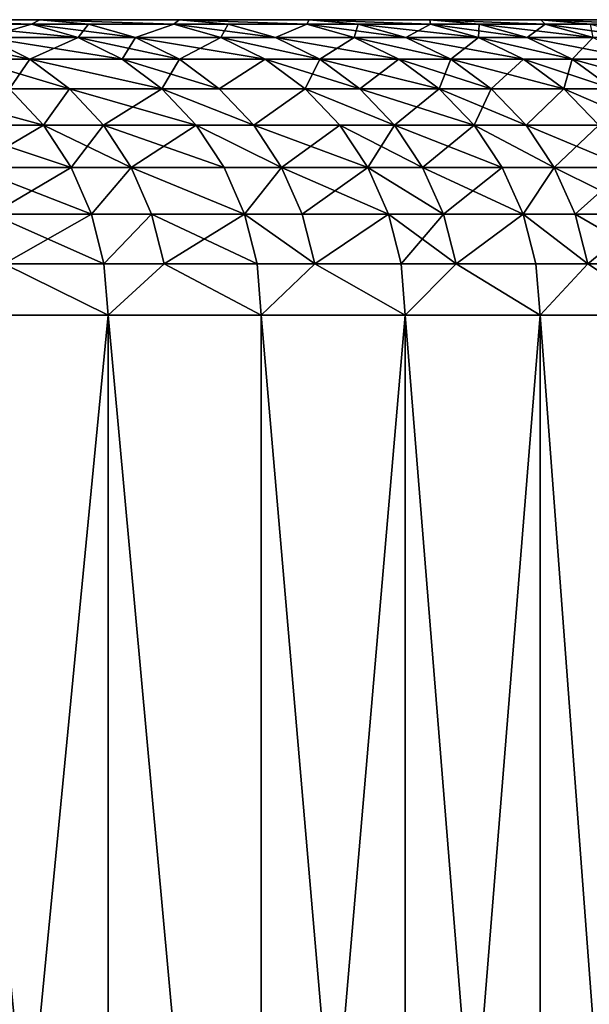
# Model space of a CAD drawing. Extents: x -210 to 210, y 32 to 82.
# Drawn here: x 74 to 77, y 36 to 40 of the extents above; entities that cross this region are included whole.
import ezdxf

# ---------------------------------------------------------------- set-up
doc = ezdxf.new("R2010")
doc.units = 0
doc.header["$MEASUREMENT"] = 0

msp = doc.modelspace()

# ---------------------------------------------------------------- linework, layer by layer
for points in [[(74.378006, 40, 26.02599), (23.760038, 40, 8.351892), (73.775307, 40, 27.688335)], [(74.943253, 40, 24.350538), (24.073296, 40, 7.400673), (23.760038, 40, 8.351892)], [(74.943253, 40, 24.350538), (23.760038, 40, 8.351892), (74.378006, 40, 26.02599)], [(74.943253, 40, -24.350538), (23.760038, 40, -8.351892), (24.073296, 40, -7.400673)], [(74.378006, 40, -26.02599), (23.760038, 40, -8.351892), (74.943253, 40, -24.350538)], [(73.775307, 40, -27.688335), (23.760038, 40, -8.351892), (74.378006, 40, -26.02599)], [(75.470764, 40, 22.662827), (24.073296, 40, 7.400673), (74.943253, 40, 24.350538)], [(75.960274, 40, 20.963703), (24.348488, 40, 6.437752), (24.073296, 40, 7.400673)], [(75.960274, 40, 20.963703), (24.073296, 40, 7.400673), (75.470764, 40, 22.662827)], [(75.960274, 40, -20.963703), (24.073296, 40, -7.400673), (24.348488, 40, -6.437752)], [(75.470764, 40, -22.662827), (24.073296, 40, -7.400673), (75.960274, 40, -20.963703)], [(74.943253, 40, -24.350538), (24.073296, 40, -7.400673), (75.470764, 40, -22.662827)], [(76.411537, 40, 19.254025), (24.58518, 40, 5.464652), (24.348488, 40, 6.437752)], [(76.411537, 40, 19.254025), (24.348488, 40, 6.437752), (75.960274, 40, 20.963703)], [(76.411537, 40, -19.254025), (24.348488, 40, -6.437752), (24.58518, 40, -5.464652)], [(75.960274, 40, -20.963703), (24.348488, 40, -6.437752), (76.411537, 40, -19.254025)], [(76.824318, 40, 17.534649), (24.58518, 40, 5.464652), (76.411537, 40, 19.254025)], [(77.198418, 40, 15.806446), (24.782999, 40, 4.48291), (24.58518, 40, 5.464652)], [(77.198418, 40, 15.806446), (24.58518, 40, 5.464652), (76.824318, 40, 17.534649)], [(77.198418, 40, -15.806446), (24.58518, 40, -5.464652), (24.782999, 40, -4.48291)], [(76.824318, 40, -17.534649), (24.58518, 40, -5.464652), (77.198418, 40, -15.806446)], [(76.411537, 40, -19.254025), (24.58518, 40, -5.464652), (76.824318, 40, -17.534649)], [(77.533653, 40, 14.070283), (24.782999, 40, 4.48291), (77.198418, 40, 15.806446)], [(77.829842, 40, 12.327036), (24.782999, 40, 4.48291), (77.533653, 40, 14.070283)], [(77.829842, 40, 12.327036), (24.941631, 40, 3.49408), (24.782999, 40, 4.48291)], [(77.829842, 40, -12.327036), (24.782999, 40, -4.48291), (24.941631, 40, -3.49408)], [(77.533653, 40, -14.070283), (24.782999, 40, -4.48291), (77.829842, 40, -12.327036)], [(77.198418, 40, -15.806446), (24.782999, 40, -4.48291), (77.533653, 40, -14.070283)], [(78.086838, 40, 10.577581), (24.941631, 40, 3.49408), (77.829842, 40, 12.327036)], [(78.30452, 40, 8.822801), (24.941631, 40, 3.49408), (78.086838, 40, 10.577581)], [(78.30452, 40, 8.822801), (25.060823, 40, 2.499725), (24.941631, 40, 3.49408)], [(78.30452, 40, -8.822801), (24.941631, 40, -3.49408), (25.060823, 40, -2.499725)], [(78.086838, 40, -10.577581), (24.941631, 40, -3.49408), (78.30452, 40, -8.822801)], [(77.829842, 40, -12.327036), (24.941631, 40, -3.49408), (78.086838, 40, -10.577581)], [(78.482773, 40, 7.063578), (25.060823, 40, 2.499725), (78.30452, 40, 8.822801)], [(78.482773, 40, 7.063578), (25.140392, 40, 1.501418), (25.060823, 40, 2.499725)], [(78.482773, 40, -7.063578), (25.060823, 40, -2.499725), (25.140392, 40, -1.501418)], [(78.30452, 40, -8.822801), (25.060823, 40, -2.499725), (78.482773, 40, -7.063578)], [(78.621506, 40, 5.300797), (25.140392, 40, 1.501418), (78.482773, 40, 7.063578)], [(78.720657, 40, 3.535349), (25.140392, 40, 1.501418), (78.621506, 40, 5.300797)], [(78.720657, 40, 3.535349), (25.180206, 40, 0.500737), (25.140392, 40, 1.501418)], [(78.720657, 40, -3.535349), (25.140392, 40, -1.501418), (25.180206, 40, -0.500737)], [(78.621506, 40, -5.300797), (25.140392, 40, -1.501418), (78.720657, 40, -3.535349)], [(78.482773, 40, -7.063578), (25.140392, 40, -1.501418), (78.621506, 40, -5.300797)], [(78.780159, 40, 1.768119), (25.180206, 40, 0.500737), (78.720657, 40, 3.535349)], [(78.800003, 40), (25.180206, 40, 0.500737), (78.780159, 40, 1.768119)], [(78.800003, 40), (25.180206, 40, -0.500737), (25.180206, 40, 0.500737)], [(78.780159, 40, -1.768119), (25.180206, 40, -0.500737), (78.800003, 40)], [(78.720657, 40, -3.535349), (25.180206, 40, -0.500737), (78.780159, 40, -1.768119)], [(74.343422, 39.98177, -26.746571), (73.970398, 39.98177, -27.761555), (73.775307, 40, -27.688335)], [(74.343422, 39.98177, -26.746571), (73.775307, 40, -27.688335), (74.378006, 40, -26.02599)], [(74.343422, 39.98177, 26.746571), (74.378006, 40, 26.02599), (73.775307, 40, 27.688335)], [(73.970398, 39.98177, 27.761555), (74.343422, 39.98177, 26.746571), (73.775307, 40, 27.688335)], [(74.574692, 39.98177, -26.094812), (74.343422, 39.98177, -26.746571), (74.378006, 40, -26.02599)], [(74.343422, 39.98177, 26.746571), (74.574692, 39.98177, 26.094812), (74.378006, 40, 26.02599)], [(74.92086, 39.98177, -25.083637), (74.574692, 39.98177, -26.094812), (74.378006, 40, -26.02599)], [(74.92086, 39.98177, -25.083637), (74.378006, 40, -26.02599), (74.943253, 40, -24.350538)], [(74.92086, 39.98177, 25.083637), (74.943253, 40, 24.350538), (74.378006, 40, 26.02599)], [(74.574692, 39.98177, 26.094812), (74.92086, 39.98177, 25.083637), (74.378006, 40, 26.02599)], [(75.141434, 39.98177, -24.414932), (74.92086, 39.98177, -25.083637), (74.943253, 40, -24.350538)], [(74.92086, 39.98177, 25.083637), (75.141434, 39.98177, 24.414932), (74.943253, 40, 24.350538)], [(75.461098, 39.98177, -23.408253), (75.141434, 39.98177, -24.414932), (74.943253, 40, -24.350538)], [(75.461098, 39.98177, -23.408253), (74.943253, 40, -24.350538), (75.470764, 40, -22.662827)], [(75.461098, 39.98177, 23.408253), (75.470764, 40, 22.662827), (74.943253, 40, 24.350538)], [(75.141434, 39.98177, 24.414932), (75.461098, 39.98177, 23.408253), (74.943253, 40, 24.350538)], [(75.670341, 39.98177, -22.722755), (75.461098, 39.98177, -23.408253), (75.470764, 40, -22.662827)], [(75.461098, 39.98177, 23.408253), (75.670341, 39.98177, 22.722755), (75.470764, 40, 22.662827)], [(75.963882, 39.98177, -21.721249), (75.670341, 39.98177, -22.722755), (75.470764, 40, -22.662827)], [(75.963882, 39.98177, -21.721249), (75.470764, 40, -22.662827), (75.960274, 40, -20.963703)], [(75.963882, 39.98177, 21.721249), (75.960274, 40, 20.963703), (75.470764, 40, 22.662827)], [(75.670341, 39.98177, 22.722755), (75.963882, 39.98177, 21.721249), (75.470764, 40, 22.662827)], [(76.16114, 39.98177, -21.01914), (75.963882, 39.98177, -21.721249), (75.960274, 40, -20.963703)], [(76.428955, 39.98177, -20.02346), (76.16114, 39.98177, -21.01914), (75.960274, 40, -20.963703)], [(76.428955, 39.98177, -20.02346), (75.960274, 40, -20.963703), (76.411537, 40, -19.254025)], [(76.428955, 39.98177, 20.02346), (76.411537, 40, 19.254025), (75.960274, 40, 20.963703)], [(76.16114, 39.98177, 21.01914), (76.428955, 39.98177, 20.02346), (75.960274, 40, 20.963703)], [(75.963882, 39.98177, 21.721249), (76.16114, 39.98177, 21.01914), (75.960274, 40, 20.963703)], [(76.613594, 39.98177, -19.304939), (76.428955, 39.98177, -20.02346), (76.411537, 40, -19.254025)], [(76.856087, 39.98177, -18.315735), (76.411537, 40, -19.254025), (76.824318, 40, -17.534649)], [(76.856087, 39.98177, -18.315735), (76.613594, 39.98177, -19.304939), (76.411537, 40, -19.254025)], [(76.856087, 39.98177, 18.315735), (76.824318, 40, 17.534649), (76.411537, 40, 19.254025)], [(76.613594, 39.98177, 19.304939), (76.856087, 39.98177, 18.315735), (76.411537, 40, 19.254025)], [(76.428955, 39.98177, 20.02346), (76.613594, 39.98177, 19.304939), (76.411537, 40, 19.254025)], [(74.533539, 39.927631, -26.814968), (74.159561, 39.927631, -27.832548), (73.970398, 39.98177, -27.761555)], [(74.533539, 39.927631, -26.814968), (73.970398, 39.98177, -27.761555), (74.343422, 39.98177, -26.746571)], [(74.159561, 39.927631, 27.832548), (74.343422, 39.98177, 26.746571), (73.970398, 39.98177, 27.761555)], [(74.159561, 39.927631, 27.832548), (74.533539, 39.927631, 26.814968), (74.343422, 39.98177, 26.746571)], [(74.765396, 39.927631, -26.161545), (74.343422, 39.98177, -26.746571), (74.574692, 39.98177, -26.094812)], [(74.765396, 39.927631, -26.161545), (74.533539, 39.927631, -26.814968), (74.343422, 39.98177, -26.746571)], [(74.533539, 39.927631, 26.814968), (74.574692, 39.98177, 26.094812), (74.343422, 39.98177, 26.746571)], [(74.533539, 39.927631, 26.814968), (74.765396, 39.927631, 26.161545), (74.574692, 39.98177, 26.094812)], [(74.92086, 39.98177, -25.083637), (74.765396, 39.927631, -26.161545), (74.574692, 39.98177, -26.094812)], [(74.765396, 39.927631, 26.161545), (74.92086, 39.98177, 25.083637), (74.574692, 39.98177, 26.094812)], [(75.11245, 39.927631, -25.147783), (74.765396, 39.927631, -26.161545), (74.92086, 39.98177, -25.083637)], [(74.765396, 39.927631, 26.161545), (75.11245, 39.927631, 25.147783), (74.92086, 39.98177, 25.083637)], [(75.333588, 39.927631, -24.477367), (74.92086, 39.98177, -25.083637), (75.141434, 39.98177, -24.414932)], [(75.333588, 39.927631, -24.477367), (75.11245, 39.927631, -25.147783), (74.92086, 39.98177, -25.083637)], [(75.11245, 39.927631, 25.147783), (75.141434, 39.98177, 24.414932), (74.92086, 39.98177, 25.083637)], [(75.11245, 39.927631, 25.147783), (75.333588, 39.927631, 24.477367), (75.141434, 39.98177, 24.414932)], [(75.461098, 39.98177, -23.408253), (75.333588, 39.927631, -24.477367), (75.141434, 39.98177, -24.414932)], [(75.333588, 39.927631, 24.477367), (75.461098, 39.98177, 23.408253), (75.141434, 39.98177, 24.414932)], [(75.654076, 39.927631, -23.468115), (75.333588, 39.927631, -24.477367), (75.461098, 39.98177, -23.408253)], [(75.333588, 39.927631, 24.477367), (75.654076, 39.927631, 23.468115), (75.461098, 39.98177, 23.408253)], [(75.670341, 39.98177, -22.722755), (75.654076, 39.927631, -23.468115), (75.461098, 39.98177, -23.408253)], [(75.461098, 39.98177, 23.408253), (75.863846, 39.927631, 22.780865), (75.670341, 39.98177, 22.722755)], [(75.654076, 39.927631, 23.468115), (75.863846, 39.927631, 22.780865), (75.461098, 39.98177, 23.408253)], [(75.863846, 39.927631, -22.780865), (75.654076, 39.927631, -23.468115), (75.670341, 39.98177, -22.722755)], [(76.158142, 39.927631, -21.776796), (75.670341, 39.98177, -22.722755), (75.963882, 39.98177, -21.721249)], [(76.158142, 39.927631, -21.776796), (75.863846, 39.927631, -22.780865), (75.670341, 39.98177, -22.722755)], [(75.863846, 39.927631, 22.780865), (75.963882, 39.98177, 21.721249), (75.670341, 39.98177, 22.722755)], [(75.863846, 39.927631, 22.780865), (76.158142, 39.927631, 21.776796), (75.963882, 39.98177, 21.721249)], [(76.355904, 39.927631, -21.072891), (76.158142, 39.927631, -21.776796), (75.963882, 39.98177, -21.721249)], [(76.355904, 39.927631, -21.072891), (75.963882, 39.98177, -21.721249), (76.16114, 39.98177, -21.01914)], [(76.158142, 39.927631, 21.776796), (76.16114, 39.98177, 21.01914), (75.963882, 39.98177, 21.721249)], [(76.158142, 39.927631, 21.776796), (76.355904, 39.927631, 21.072891), (76.16114, 39.98177, 21.01914)], [(76.624405, 39.927631, -20.074667), (76.355904, 39.927631, -21.072891), (76.16114, 39.98177, -21.01914)], [(76.624405, 39.927631, -20.074667), (76.16114, 39.98177, -21.01914), (76.428955, 39.98177, -20.02346)], [(76.355904, 39.927631, 21.072891), (76.428955, 39.98177, 20.02346), (76.16114, 39.98177, 21.01914)], [(76.355904, 39.927631, 21.072891), (76.624405, 39.927631, 20.074667), (76.428955, 39.98177, 20.02346)], [(76.809517, 39.927631, -19.354307), (76.624405, 39.927631, -20.074667), (76.428955, 39.98177, -20.02346)], [(76.809517, 39.927631, -19.354307), (76.428955, 39.98177, -20.02346), (76.613594, 39.98177, -19.304939)], [(76.624405, 39.927631, 20.074667), (76.613594, 39.98177, 19.304939), (76.428955, 39.98177, 20.02346)], [(74.337051, 39.83923, -27.89916), (74.094543, 39.83923, -28.536978), (73.917633, 39.927631, -28.468842)], [(74.337051, 39.83923, -27.89916), (73.917633, 39.927631, -28.468842), (74.159561, 39.927631, -27.832548)], [(73.917633, 39.927631, 28.468842), (74.337051, 39.83923, 27.89916), (74.159561, 39.927631, 27.832548)], [(74.094543, 39.83923, 28.536978), (74.337051, 39.83923, 27.89916), (73.917633, 39.927631, 28.468842)], [(74.711922, 39.83923, -26.879145), (74.337051, 39.83923, -27.89916), (74.159561, 39.927631, -27.832548)], [(74.711922, 39.83923, -26.879145), (74.159561, 39.927631, -27.832548), (74.533539, 39.927631, -26.814968)], [(74.337051, 39.83923, 27.89916), (74.533539, 39.927631, 26.814968), (74.159561, 39.927631, 27.832548)], [(74.337051, 39.83923, 27.89916), (74.711922, 39.83923, 26.879145), (74.533539, 39.927631, 26.814968)], [(74.944336, 39.83923, -26.224157), (74.711922, 39.83923, -26.879145), (74.533539, 39.927631, -26.814968)], [(74.944336, 39.83923, -26.224157), (74.533539, 39.927631, -26.814968), (74.765396, 39.927631, -26.161545)], [(74.711922, 39.83923, 26.879145), (74.765396, 39.927631, 26.161545), (74.533539, 39.927631, 26.814968)], [(74.711922, 39.83923, 26.879145), (74.944336, 39.83923, 26.224157), (74.765396, 39.927631, 26.161545)], [(75.292221, 39.83923, -25.20797), (74.765396, 39.927631, -26.161545), (75.11245, 39.927631, -25.147783)], [(75.292221, 39.83923, -25.20797), (74.944336, 39.83923, -26.224157), (74.765396, 39.927631, -26.161545)], [(74.944336, 39.83923, 26.224157), (75.11245, 39.927631, 25.147783), (74.765396, 39.927631, 26.161545)], [(74.944336, 39.83923, 26.224157), (75.292221, 39.83923, 25.20797), (75.11245, 39.927631, 25.147783)], [(75.513885, 39.83923, -24.53595), (75.292221, 39.83923, -25.20797), (75.11245, 39.927631, -25.147783)], [(75.513885, 39.83923, -24.53595), (75.11245, 39.927631, -25.147783), (75.333588, 39.927631, -24.477367)], [(75.11245, 39.927631, 25.147783), (75.513885, 39.83923, 24.53595), (75.333588, 39.927631, 24.477367)], [(75.292221, 39.83923, 25.20797), (75.513885, 39.83923, 24.53595), (75.11245, 39.927631, 25.147783)], [(75.835136, 39.83923, -23.524281), (75.333588, 39.927631, -24.477367), (75.654076, 39.927631, -23.468115)], [(75.835136, 39.83923, -23.524281), (75.513885, 39.83923, -24.53595), (75.333588, 39.927631, -24.477367)], [(75.513885, 39.83923, 24.53595), (75.654076, 39.927631, 23.468115), (75.333588, 39.927631, 24.477367)], [(75.513885, 39.83923, 24.53595), (75.835136, 39.83923, 23.524281), (75.654076, 39.927631, 23.468115)], [(76.045418, 39.83923, -22.835386), (75.654076, 39.927631, -23.468115), (75.863846, 39.927631, -22.780865)], [(76.045418, 39.83923, -22.835386), (75.835136, 39.83923, -23.524281), (75.654076, 39.927631, -23.468115)], [(75.654076, 39.927631, 23.468115), (76.045418, 39.83923, 22.835386), (75.863846, 39.927631, 22.780865)], [(75.835136, 39.83923, 23.524281), (76.045418, 39.83923, 22.835386), (75.654076, 39.927631, 23.468115)], [(76.340408, 39.83923, -21.828915), (76.045418, 39.83923, -22.835386), (75.863846, 39.927631, -22.780865)], [(76.340408, 39.83923, -21.828915), (75.863846, 39.927631, -22.780865), (76.158142, 39.927631, -21.776796)], [(76.045418, 39.83923, 22.835386), (76.158142, 39.927631, 21.776796), (75.863846, 39.927631, 22.780865)], [(76.045418, 39.83923, 22.835386), (76.340408, 39.83923, 21.828915), (76.158142, 39.927631, 21.776796)], [(76.538651, 39.83923, -21.123325), (76.340408, 39.83923, -21.828915), (76.158142, 39.927631, -21.776796)], [(76.538651, 39.83923, -21.123325), (76.158142, 39.927631, -21.776796), (76.355904, 39.927631, -21.072891)], [(76.158142, 39.927631, 21.776796), (76.538651, 39.83923, 21.123325), (76.355904, 39.927631, 21.072891)], [(76.340408, 39.83923, 21.828915), (76.538651, 39.83923, 21.123325), (76.158142, 39.927631, 21.776796)], [(76.807793, 39.83923, -20.122711), (76.538651, 39.83923, -21.123325), (76.355904, 39.927631, -21.072891)], [(76.807793, 39.83923, -20.122711), (76.355904, 39.927631, -21.072891), (76.624405, 39.927631, -20.074667)], [(76.538651, 39.83923, 21.123325), (76.624405, 39.927631, 20.074667), (76.355904, 39.927631, 21.072891)], [(76.538651, 39.83923, 21.123325), (76.807793, 39.83923, 20.122711), (76.624405, 39.927631, 20.074667)], [(74.497467, 39.719254, -27.959368), (74.254433, 39.719254, -28.59856), (74.094543, 39.83923, -28.536978)], [(74.497467, 39.719254, -27.959368), (74.094543, 39.83923, -28.536978), (74.337051, 39.83923, -27.89916)], [(74.254433, 39.719254, 28.59856), (74.337051, 39.83923, 27.89916), (74.094543, 39.83923, 28.536978)], [(74.254433, 39.719254, 28.59856), (74.497467, 39.719254, 27.959368), (74.337051, 39.83923, 27.89916)], [(74.873154, 39.719254, -26.937151), (74.497467, 39.719254, -27.959368), (74.337051, 39.83923, -27.89916)], [(74.873154, 39.719254, -26.937151), (74.337051, 39.83923, -27.89916), (74.711922, 39.83923, -26.879145)], [(74.337051, 39.83923, 27.89916), (74.873154, 39.719254, 26.937151), (74.711922, 39.83923, 26.879145)], [(74.497467, 39.719254, 27.959368), (74.873154, 39.719254, 26.937151), (74.337051, 39.83923, 27.89916)], [(75.106064, 39.719254, -26.280748), (74.711922, 39.83923, -26.879145), (74.944336, 39.83923, -26.224157)], [(75.106064, 39.719254, -26.280748), (74.873154, 39.719254, -26.937151), (74.711922, 39.83923, -26.879145)], [(74.873154, 39.719254, 26.937151), (74.944336, 39.83923, 26.224157), (74.711922, 39.83923, 26.879145)], [(74.873154, 39.719254, 26.937151), (75.106064, 39.719254, 26.280748), (74.944336, 39.83923, 26.224157)], [(75.292221, 39.83923, -25.20797), (75.106064, 39.719254, -26.280748), (74.944336, 39.83923, -26.224157)], [(75.106064, 39.719254, 26.280748), (75.292221, 39.83923, 25.20797), (74.944336, 39.83923, 26.224157)], [(75.454697, 39.719254, -25.262369), (75.106064, 39.719254, -26.280748), (75.292221, 39.83923, -25.20797)], [(75.106064, 39.719254, 26.280748), (75.454697, 39.719254, 25.262369), (75.292221, 39.83923, 25.20797)], [(75.676849, 39.719254, -24.588898), (75.454697, 39.719254, -25.262369), (75.292221, 39.83923, -25.20797)], [(75.676849, 39.719254, -24.588898), (75.292221, 39.83923, -25.20797), (75.513885, 39.83923, -24.53595)], [(75.454697, 39.719254, 25.262369), (75.513885, 39.83923, 24.53595), (75.292221, 39.83923, 25.20797)], [(75.454697, 39.719254, 25.262369), (75.676849, 39.719254, 24.588898), (75.513885, 39.83923, 24.53595)], [(75.998787, 39.719254, -23.575047), (75.676849, 39.719254, -24.588898), (75.513885, 39.83923, -24.53595)], [(75.998787, 39.719254, -23.575047), (75.513885, 39.83923, -24.53595), (75.835136, 39.83923, -23.524281)], [(75.676849, 39.719254, 24.588898), (75.835136, 39.83923, 23.524281), (75.513885, 39.83923, 24.53595)], [(75.676849, 39.719254, 24.588898), (75.998787, 39.719254, 23.575047), (75.835136, 39.83923, 23.524281)], [(76.209518, 39.719254, -22.884665), (75.998787, 39.719254, -23.575047), (75.835136, 39.83923, -23.524281)], [(76.209518, 39.719254, -22.884665), (75.835136, 39.83923, -23.524281), (76.045418, 39.83923, -22.835386)], [(75.998787, 39.719254, 23.575047), (76.045418, 39.83923, 22.835386), (75.835136, 39.83923, 23.524281)], [(75.998787, 39.719254, 23.575047), (76.209518, 39.719254, 22.884665), (76.045418, 39.83923, 22.835386)], [(76.505157, 39.719254, -21.87602), (76.045418, 39.83923, -22.835386), (76.340408, 39.83923, -21.828915)], [(76.505157, 39.719254, -21.87602), (76.209518, 39.719254, -22.884665), (76.045418, 39.83923, -22.835386)], [(76.209518, 39.719254, 22.884665), (76.340408, 39.83923, 21.828915), (76.045418, 39.83923, 22.835386)], [(76.209518, 39.719254, 22.884665), (76.505157, 39.719254, 21.87602), (76.340408, 39.83923, 21.828915)], [(76.703819, 39.719254, -21.168909), (76.505157, 39.719254, -21.87602), (76.340408, 39.83923, -21.828915)], [(76.703819, 39.719254, -21.168909), (76.340408, 39.83923, -21.828915), (76.538651, 39.83923, -21.123325)], [(76.505157, 39.719254, 21.87602), (76.538651, 39.83923, 21.123325), (76.340408, 39.83923, 21.828915)], [(76.505157, 39.719254, 21.87602), (76.703819, 39.719254, 21.168909), (76.538651, 39.83923, 21.123325)], [(76.973541, 39.719254, -20.166136), (76.703819, 39.719254, -21.168909), (76.538651, 39.83923, -21.123325)], [(76.973541, 39.719254, -20.166136), (76.538651, 39.83923, -21.123325), (76.807793, 39.83923, -20.122711)], [(76.703819, 39.719254, 21.168909), (76.807793, 39.83923, 20.122711), (76.538651, 39.83923, 21.123325)], [(73.851357, 39.719254, 29.623907), (74.392464, 39.571346, 28.65172), (74.254433, 39.719254, 28.59856)], [(73.988632, 39.571346, 29.678972), (74.392464, 39.571346, 28.65172), (73.851357, 39.719254, 29.623907)], [(74.392464, 39.571346, -28.65172), (73.988632, 39.571346, -29.678972), (74.254433, 39.719254, -28.59856)], [(74.497467, 39.719254, -27.959368), (74.392464, 39.571346, -28.65172), (74.254433, 39.719254, -28.59856)], [(74.392464, 39.571346, 28.65172), (74.497467, 39.719254, 27.959368), (74.254433, 39.719254, 28.59856)], [(74.635948, 39.571346, -28.011339), (74.392464, 39.571346, -28.65172), (74.497467, 39.719254, -27.959368)], [(74.392464, 39.571346, 28.65172), (74.635948, 39.571346, 28.011339), (74.497467, 39.719254, 27.959368)], [(75.012329, 39.571346, -26.987221), (74.635948, 39.571346, -28.011339), (74.497467, 39.719254, -27.959368)], [(75.012329, 39.571346, -26.987221), (74.497467, 39.719254, -27.959368), (74.873154, 39.719254, -26.937151)], [(74.635948, 39.571346, 28.011339), (74.873154, 39.719254, 26.937151), (74.497467, 39.719254, 27.959368)], [(74.635948, 39.571346, 28.011339), (75.012329, 39.571346, 26.987221), (74.873154, 39.719254, 26.937151)], [(75.245674, 39.571346, -26.329599), (75.012329, 39.571346, -26.987221), (74.873154, 39.719254, -26.937151)], [(75.245674, 39.571346, -26.329599), (74.873154, 39.719254, -26.937151), (75.106064, 39.719254, -26.280748)], [(74.873154, 39.719254, 26.937151), (75.245674, 39.571346, 26.329599), (75.106064, 39.719254, 26.280748)], [(75.012329, 39.571346, 26.987221), (75.245674, 39.571346, 26.329599), (74.873154, 39.719254, 26.937151)], [(75.454697, 39.719254, -25.262369), (75.245674, 39.571346, -26.329599), (75.106064, 39.719254, -26.280748)], [(75.245674, 39.571346, 26.329599), (75.454697, 39.719254, 25.262369), (75.106064, 39.719254, 26.280748)], [(75.594955, 39.571346, -25.309326), (75.245674, 39.571346, -26.329599), (75.454697, 39.719254, -25.262369)], [(75.245674, 39.571346, 26.329599), (75.594955, 39.571346, 25.309326), (75.454697, 39.719254, 25.262369)], [(75.817513, 39.571346, -24.634604), (75.594955, 39.571346, -25.309326), (75.454697, 39.719254, -25.262369)], [(75.817513, 39.571346, -24.634604), (75.454697, 39.719254, -25.262369), (75.676849, 39.719254, -24.588898)], [(75.454697, 39.719254, 25.262369), (75.817513, 39.571346, 24.634604), (75.676849, 39.719254, 24.588898)], [(75.594955, 39.571346, 25.309326), (75.817513, 39.571346, 24.634604), (75.454697, 39.719254, 25.262369)], [(76.14006, 39.571346, -23.618868), (75.676849, 39.719254, -24.588898), (75.998787, 39.719254, -23.575047)], [(76.14006, 39.571346, -23.618868), (75.817513, 39.571346, -24.634604), (75.676849, 39.719254, -24.588898)], [(75.817513, 39.571346, 24.634604), (75.998787, 39.719254, 23.575047), (75.676849, 39.719254, 24.588898)], [(75.817513, 39.571346, 24.634604), (76.14006, 39.571346, 23.618868), (75.998787, 39.719254, 23.575047)], [(76.209518, 39.719254, -22.884665), (76.14006, 39.571346, -23.618868), (75.998787, 39.719254, -23.575047)], [(75.998787, 39.719254, 23.575047), (76.351181, 39.571346, 22.927204), (76.209518, 39.719254, 22.884665)], [(76.14006, 39.571346, 23.618868), (76.351181, 39.571346, 22.927204), (75.998787, 39.719254, 23.575047)], [(76.351181, 39.571346, -22.927204), (76.14006, 39.571346, -23.618868), (76.209518, 39.719254, -22.884665)], [(76.505157, 39.719254, -21.87602), (76.351181, 39.571346, -22.927204), (76.209518, 39.719254, -22.884665)], [(76.351181, 39.571346, 22.927204), (76.505157, 39.719254, 21.87602), (76.209518, 39.719254, 22.884665)], [(76.647362, 39.571346, -21.916685), (76.351181, 39.571346, -22.927204), (76.505157, 39.719254, -21.87602)], [(76.351181, 39.571346, 22.927204), (76.647362, 39.571346, 21.916685), (76.505157, 39.719254, 21.87602)], [(76.846397, 39.571346, -21.20826), (76.647362, 39.571346, -21.916685), (76.505157, 39.719254, -21.87602)], [(76.846397, 39.571346, -21.20826), (76.505157, 39.719254, -21.87602), (76.703819, 39.719254, -21.168909)], [(76.647362, 39.571346, 21.916685), (76.703819, 39.719254, 21.168909), (76.505157, 39.719254, 21.87602)], [(74.504425, 39.400002, -28.694839), (73.988632, 39.571346, -29.678972), (74.392464, 39.571346, -28.65172)], [(74.504425, 39.400002, -28.694839), (74.099983, 39.400002, -29.723639), (73.988632, 39.571346, -29.678972)], [(74.099983, 39.400002, 29.723639), (74.392464, 39.571346, 28.65172), (73.988632, 39.571346, 29.678972)], [(74.099983, 39.400002, 29.723639), (74.504425, 39.400002, 28.694839), (74.392464, 39.571346, 28.65172)], [(74.748268, 39.400002, -28.053495), (74.504425, 39.400002, -28.694839), (74.392464, 39.571346, -28.65172)], [(74.748268, 39.400002, -28.053495), (74.392464, 39.571346, -28.65172), (74.635948, 39.571346, -28.011339)], [(74.504425, 39.400002, 28.694839), (74.635948, 39.571346, 28.011339), (74.392464, 39.571346, 28.65172)], [(74.504425, 39.400002, 28.694839), (74.748268, 39.400002, 28.053495), (74.635948, 39.571346, 28.011339)], [(75.125221, 39.400002, -27.027838), (74.635948, 39.571346, -28.011339), (75.012329, 39.571346, -26.987221)], [(75.125221, 39.400002, -27.027838), (74.748268, 39.400002, -28.053495), (74.635948, 39.571346, -28.011339)], [(74.748268, 39.400002, 28.053495), (75.012329, 39.571346, 26.987221), (74.635948, 39.571346, 28.011339)], [(74.748268, 39.400002, 28.053495), (75.125221, 39.400002, 27.027838), (75.012329, 39.571346, 26.987221)], [(75.358917, 39.400002, -26.369226), (75.012329, 39.571346, -26.987221), (75.245674, 39.571346, -26.329599)], [(75.358917, 39.400002, -26.369226), (75.125221, 39.400002, -27.027838), (75.012329, 39.571346, -26.987221)], [(75.012329, 39.571346, 26.987221), (75.358917, 39.400002, 26.369226), (75.245674, 39.571346, 26.329599)], [(75.125221, 39.400002, 27.027838), (75.358917, 39.400002, 26.369226), (75.012329, 39.571346, 26.987221)], [(75.708725, 39.400002, -25.347418), (75.358917, 39.400002, -26.369226), (75.245674, 39.571346, -26.329599)], [(75.708725, 39.400002, -25.347418), (75.245674, 39.571346, -26.329599), (75.594955, 39.571346, -25.309326)], [(75.358917, 39.400002, 26.369226), (75.594955, 39.571346, 25.309326), (75.245674, 39.571346, 26.329599)], [(75.358917, 39.400002, 26.369226), (75.708725, 39.400002, 25.347418), (75.594955, 39.571346, 25.309326)], [(75.931618, 39.400002, -24.671679), (75.708725, 39.400002, -25.347418), (75.594955, 39.571346, -25.309326)], [(75.931618, 39.400002, -24.671679), (75.594955, 39.571346, -25.309326), (75.817513, 39.571346, -24.634604)], [(75.708725, 39.400002, 25.347418), (75.817513, 39.571346, 24.634604), (75.594955, 39.571346, 25.309326)], [(75.708725, 39.400002, 25.347418), (75.931618, 39.400002, 24.671679), (75.817513, 39.571346, 24.634604)], [(76.254646, 39.400002, -23.654415), (75.817513, 39.571346, -24.634604), (76.14006, 39.571346, -23.618868)], [(76.254646, 39.400002, -23.654415), (75.931618, 39.400002, -24.671679), (75.817513, 39.571346, -24.634604)], [(75.931618, 39.400002, 24.671679), (76.14006, 39.571346, 23.618868), (75.817513, 39.571346, 24.634604)], [(75.931618, 39.400002, 24.671679), (76.254646, 39.400002, 23.654415), (76.14006, 39.571346, 23.618868)], [(76.466087, 39.400002, -22.961708), (76.254646, 39.400002, -23.654415), (76.14006, 39.571346, -23.618868)], [(76.466087, 39.400002, -22.961708), (76.14006, 39.571346, -23.618868), (76.351181, 39.571346, -22.927204)], [(76.14006, 39.571346, 23.618868), (76.466087, 39.400002, 22.961708), (76.351181, 39.571346, 22.927204)], [(76.254646, 39.400002, 23.654415), (76.466087, 39.400002, 22.961708), (76.14006, 39.571346, 23.618868)], [(76.762718, 39.400002, -21.949669), (76.466087, 39.400002, -22.961708), (76.351181, 39.571346, -22.927204)], [(76.762718, 39.400002, -21.949669), (76.351181, 39.571346, -22.927204), (76.647362, 39.571346, -21.916685)], [(76.466087, 39.400002, 22.961708), (76.647362, 39.571346, 21.916685), (76.351181, 39.571346, 22.927204)], [(76.466087, 39.400002, 22.961708), (76.762718, 39.400002, 21.949669), (76.647362, 39.571346, 21.916685)], [(74.586914, 39.210423, -28.726612), (74.099983, 39.400002, -29.723639), (74.504425, 39.400002, -28.694839)], [(74.586914, 39.210423, -28.726612), (74.18203, 39.210423, -29.75655), (74.099983, 39.400002, -29.723639)], [(74.18203, 39.210423, 29.75655), (74.504425, 39.400002, 28.694839), (74.099983, 39.400002, 29.723639)], [(74.18203, 39.210423, 29.75655), (74.586914, 39.210423, 28.726612), (74.504425, 39.400002, 28.694839)], [(74.748268, 39.400002, -28.053495), (74.586914, 39.210423, -28.726612), (74.504425, 39.400002, -28.694839)], [(74.586914, 39.210423, 28.726612), (74.748268, 39.400002, 28.053495), (74.504425, 39.400002, 28.694839)], [(74.831032, 39.210423, -28.084557), (74.586914, 39.210423, -28.726612), (74.748268, 39.400002, -28.053495)], [(74.586914, 39.210423, 28.726612), (74.831032, 39.210423, 28.084557), (74.748268, 39.400002, 28.053495)], [(75.208405, 39.210423, -27.057764), (74.748268, 39.400002, -28.053495), (75.125221, 39.400002, -27.027838)], [(75.208405, 39.210423, -27.057764), (74.831032, 39.210423, -28.084557), (74.748268, 39.400002, -28.053495)], [(74.748268, 39.400002, 28.053495), (75.208405, 39.210423, 27.057764), (75.125221, 39.400002, 27.027838)], [(74.831032, 39.210423, 28.084557), (75.208405, 39.210423, 27.057764), (74.748268, 39.400002, 28.053495)], [(75.358917, 39.400002, -26.369226), (75.208405, 39.210423, -27.057764), (75.125221, 39.400002, -27.027838)], [(75.208405, 39.210423, 27.057764), (75.358917, 39.400002, 26.369226), (75.125221, 39.400002, 27.027838)], [(75.44236, 39.210423, -26.398422), (75.208405, 39.210423, -27.057764), (75.358917, 39.400002, -26.369226)], [(75.208405, 39.210423, 27.057764), (75.44236, 39.210423, 26.398422), (75.358917, 39.400002, 26.369226)], [(75.792557, 39.210423, -25.375483), (75.358917, 39.400002, -26.369226), (75.708725, 39.400002, -25.347418)], [(75.792557, 39.210423, -25.375483), (75.44236, 39.210423, -26.398422), (75.358917, 39.400002, -26.369226)], [(75.44236, 39.210423, 26.398422), (75.708725, 39.400002, 25.347418), (75.358917, 39.400002, 26.369226)], [(75.44236, 39.210423, 26.398422), (75.792557, 39.210423, 25.375483), (75.708725, 39.400002, 25.347418)], [(76.015694, 39.210423, -24.698996), (75.792557, 39.210423, -25.375483), (75.708725, 39.400002, -25.347418)], [(76.015694, 39.210423, -24.698996), (75.708725, 39.400002, -25.347418), (75.931618, 39.400002, -24.671679)], [(75.708725, 39.400002, 25.347418), (76.015694, 39.210423, 24.698996), (75.931618, 39.400002, 24.671679)], [(75.792557, 39.210423, 25.375483), (76.015694, 39.210423, 24.698996), (75.708725, 39.400002, 25.347418)], [(76.339081, 39.210423, -23.680605), (75.931618, 39.400002, -24.671679), (76.254646, 39.400002, -23.654415)], [(76.339081, 39.210423, -23.680605), (76.015694, 39.210423, -24.698996), (75.931618, 39.400002, -24.671679)], [(76.015694, 39.210423, 24.698996), (76.254646, 39.400002, 23.654415), (75.931618, 39.400002, 24.671679)], [(76.015694, 39.210423, 24.698996), (76.339081, 39.210423, 23.680605), (76.254646, 39.400002, 23.654415)], [(76.466087, 39.400002, -22.961708), (76.339081, 39.210423, -23.680605), (76.254646, 39.400002, -23.654415)], [(76.339081, 39.210423, 23.680605), (76.466087, 39.400002, 22.961708), (76.254646, 39.400002, 23.654415)], [(76.550751, 39.210423, -22.987133), (76.339081, 39.210423, -23.680605), (76.466087, 39.400002, -22.961708)], [(76.339081, 39.210423, 23.680605), (76.550751, 39.210423, 22.987133), (76.466087, 39.400002, 22.961708)], [(76.84771, 39.210423, -21.973972), (76.550751, 39.210423, -22.987133), (76.466087, 39.400002, -22.961708)], [(76.84771, 39.210423, -21.973972), (76.466087, 39.400002, -22.961708), (76.762718, 39.400002, -21.949669)], [(76.550751, 39.210423, 22.987133), (76.762718, 39.400002, 21.949669), (76.466087, 39.400002, 22.961708)], [(76.550751, 39.210423, 22.987133), (76.84771, 39.210423, 21.973972), (76.762718, 39.400002, 21.949669)], [(74.586914, 39.210423, -28.726612), (74.232277, 39.008377, -29.776705), (74.18203, 39.210423, -29.75655)], [(74.18203, 39.210423, 29.75655), (74.637436, 39.008377, 28.746069), (74.586914, 39.210423, 28.726612)], [(74.232277, 39.008377, 29.776705), (74.637436, 39.008377, 28.746069), (74.18203, 39.210423, 29.75655)], [(74.637436, 39.008377, -28.746069), (74.232277, 39.008377, -29.776705), (74.586914, 39.210423, -28.726612)], [(74.831032, 39.210423, -28.084557), (74.637436, 39.008377, -28.746069), (74.586914, 39.210423, -28.726612)], [(74.637436, 39.008377, 28.746069), (74.831032, 39.210423, 28.084557), (74.586914, 39.210423, 28.726612)], [(74.881721, 39.008377, -28.10358), (74.637436, 39.008377, -28.746069), (74.831032, 39.210423, -28.084557)], [(74.637436, 39.008377, 28.746069), (74.881721, 39.008377, 28.10358), (74.831032, 39.210423, 28.084557)], [(75.259346, 39.008377, -27.07609), (74.881721, 39.008377, -28.10358), (74.831032, 39.210423, -28.084557)], [(75.259346, 39.008377, -27.07609), (74.831032, 39.210423, -28.084557), (75.208405, 39.210423, -27.057764)], [(74.881721, 39.008377, 28.10358), (75.208405, 39.210423, 27.057764), (74.831032, 39.210423, 28.084557)], [(74.881721, 39.008377, 28.10358), (75.259346, 39.008377, 27.07609), (75.208405, 39.210423, 27.057764)], [(75.493462, 39.008377, -26.416304), (75.259346, 39.008377, -27.07609), (75.208405, 39.210423, -27.057764)], [(75.493462, 39.008377, -26.416304), (75.208405, 39.210423, -27.057764), (75.44236, 39.210423, -26.398422)], [(75.208405, 39.210423, 27.057764), (75.493462, 39.008377, 26.416304), (75.44236, 39.210423, 26.398422)], [(75.259346, 39.008377, 27.07609), (75.493462, 39.008377, 26.416304), (75.208405, 39.210423, 27.057764)], [(75.792557, 39.210423, -25.375483), (75.493462, 39.008377, -26.416304), (75.44236, 39.210423, -26.398422)], [(75.493462, 39.008377, 26.416304), (75.792557, 39.210423, 25.375483), (75.44236, 39.210423, 26.398422)], [(75.843887, 39.008377, -25.39267), (75.493462, 39.008377, -26.416304), (75.792557, 39.210423, -25.375483)], [(75.493462, 39.008377, 26.416304), (75.843887, 39.008377, 25.39267), (75.792557, 39.210423, 25.375483)], [(76.067184, 39.008377, -24.715727), (75.843887, 39.008377, -25.39267), (75.792557, 39.210423, -25.375483)], [(76.067184, 39.008377, -24.715727), (75.792557, 39.210423, -25.375483), (76.015694, 39.210423, -24.698996)], [(75.843887, 39.008377, 25.39267), (76.015694, 39.210423, 24.698996), (75.792557, 39.210423, 25.375483)], [(75.843887, 39.008377, 25.39267), (76.067184, 39.008377, 24.715727), (76.015694, 39.210423, 24.698996)], [(76.339081, 39.210423, -23.680605), (76.067184, 39.008377, -24.715727), (76.015694, 39.210423, -24.698996)], [(76.067184, 39.008377, 24.715727), (76.339081, 39.210423, 23.680605), (76.015694, 39.210423, 24.698996)], [(76.390785, 39.008377, -23.696646), (76.067184, 39.008377, -24.715727), (76.339081, 39.210423, -23.680605)], [(76.067184, 39.008377, 24.715727), (76.390785, 39.008377, 23.696646), (76.339081, 39.210423, 23.680605)], [(76.602608, 39.008377, -23.002703), (76.390785, 39.008377, -23.696646), (76.339081, 39.210423, -23.680605)], [(76.602608, 39.008377, -23.002703), (76.339081, 39.210423, -23.680605), (76.550751, 39.210423, -22.987133)], [(76.339081, 39.210423, 23.680605), (76.602608, 39.008377, 23.002703), (76.550751, 39.210423, 22.987133)], [(76.390785, 39.008377, 23.696646), (76.602608, 39.008377, 23.002703), (76.339081, 39.210423, 23.680605)], [(76.899765, 39.008377, -21.988857), (76.550751, 39.210423, -22.987133), (76.84771, 39.210423, -21.973972)], [(76.899765, 39.008377, -21.988857), (76.602608, 39.008377, -23.002703), (76.550751, 39.210423, -22.987133)], [(76.602608, 39.008377, 23.002703), (76.84771, 39.210423, 21.973972), (76.550751, 39.210423, 22.987133)], [(76.602608, 39.008377, 23.002703), (76.899765, 39.008377, 21.988857), (76.84771, 39.210423, 21.973972)], [(74.232277, 39.008377, -29.776705), (74.654449, 38.799999, -28.752623), (73.995338, 38.799999, -30.408709)], [(74.232277, 39.008377, 29.776705), (73.995338, 38.799999, 30.408709), (74.654449, 38.799999, 28.752623)], [(74.637436, 39.008377, -28.746069), (74.654449, 38.799999, -28.752623), (74.232277, 39.008377, -29.776705)], [(74.232277, 39.008377, 29.776705), (74.654449, 38.799999, 28.752623), (74.637436, 39.008377, 28.746069)], [(74.881721, 39.008377, -28.10358), (74.654449, 38.799999, -28.752623), (74.637436, 39.008377, -28.746069)], [(74.637436, 39.008377, 28.746069), (74.654449, 38.799999, 28.752623), (74.881721, 39.008377, 28.10358)], [(74.881721, 39.008377, -28.10358), (75.276497, 38.799999, -27.082262), (74.654449, 38.799999, -28.752623)], [(74.881721, 39.008377, 28.10358), (74.654449, 38.799999, 28.752623), (75.276497, 38.799999, 27.082262)], [(75.259346, 39.008377, -27.07609), (75.276497, 38.799999, -27.082262), (74.881721, 39.008377, -28.10358)], [(74.881721, 39.008377, 28.10358), (75.276497, 38.799999, 27.082262), (75.259346, 39.008377, 27.07609)], [(75.493462, 39.008377, -26.416304), (75.276497, 38.799999, -27.082262), (75.259346, 39.008377, -27.07609)], [(75.259346, 39.008377, 27.07609), (75.276497, 38.799999, 27.082262), (75.493462, 39.008377, 26.416304)], [(75.493462, 39.008377, -26.416304), (75.861176, 38.799999, -25.398458), (75.276497, 38.799999, -27.082262)], [(75.493462, 39.008377, 26.416304), (75.276497, 38.799999, 27.082262), (75.861176, 38.799999, 25.398458)], [(75.843887, 39.008377, -25.39267), (75.861176, 38.799999, -25.398458), (75.493462, 39.008377, -26.416304)], [(75.493462, 39.008377, 26.416304), (75.861176, 38.799999, 25.398458), (75.843887, 39.008377, 25.39267)], [(76.067184, 39.008377, -24.715727), (75.861176, 38.799999, -25.398458), (75.843887, 39.008377, -25.39267)], [(75.843887, 39.008377, 25.39267), (75.861176, 38.799999, 25.398458), (76.067184, 39.008377, 24.715727)], [(76.067184, 39.008377, -24.715727), (76.408203, 38.799999, -23.702047), (75.861176, 38.799999, -25.398458)], [(76.067184, 39.008377, 24.715727), (75.861176, 38.799999, 25.398458), (76.408203, 38.799999, 23.702047)], [(76.390785, 39.008377, -23.696646), (76.408203, 38.799999, -23.702047), (76.067184, 39.008377, -24.715727)], [(76.067184, 39.008377, 24.715727), (76.408203, 38.799999, 23.702047), (76.390785, 39.008377, 23.696646)], [(76.602608, 39.008377, -23.002703), (76.408203, 38.799999, -23.702047), (76.390785, 39.008377, -23.696646)], [(76.390785, 39.008377, 23.696646), (76.408203, 38.799999, 23.702047), (76.602608, 39.008377, 23.002703)], [(76.602608, 39.008377, -23.002703), (76.91729, 38.799999, -21.993868), (76.408203, 38.799999, -23.702047)], [(76.602608, 39.008377, 23.002703), (76.408203, 38.799999, 23.702047), (76.91729, 38.799999, 21.993868)], [(76.899765, 39.008377, -21.988857), (76.91729, 38.799999, -21.993868), (76.602608, 39.008377, -23.002703)], [(76.602608, 39.008377, 23.002703), (76.91729, 38.799999, 21.993868), (76.899765, 39.008377, 21.988857)], [(74.654449, 32, -28.752623), (73.995338, 38.799999, -30.408709), (74.654449, 38.799999, -28.752623)], [(74.654449, 32, -28.752623), (73.995338, 32, -30.408709), (73.995338, 38.799999, -30.408709)], [(73.995338, 32, 30.408709), (74.654449, 38.799999, 28.752623), (73.995338, 38.799999, 30.408709)], [(73.995338, 32, 30.408709), (74.654449, 32, 28.752623), (74.654449, 38.799999, 28.752623)], [(75.276497, 32, -27.082262), (74.654449, 32, -28.752623), (74.654449, 38.799999, -28.752623)], [(75.276497, 32, -27.082262), (74.654449, 38.799999, -28.752623), (75.276497, 38.799999, -27.082262)], [(75.276497, 32, 27.082262), (75.276497, 38.799999, 27.082262), (74.654449, 38.799999, 28.752623)], [(74.654449, 32, 28.752623), (75.276497, 32, 27.082262), (74.654449, 38.799999, 28.752623)], [(75.861176, 32, -25.398458), (75.276497, 32, -27.082262), (75.276497, 38.799999, -27.082262)], [(75.861176, 32, -25.398458), (75.276497, 38.799999, -27.082262), (75.861176, 38.799999, -25.398458)], [(75.276497, 32, 27.082262), (75.861176, 32, 25.398458), (75.861176, 38.799999, 25.398458)], [(75.276497, 32, 27.082262), (75.861176, 38.799999, 25.398458), (75.276497, 38.799999, 27.082262)], [(76.408203, 32, -23.702047), (75.861176, 32, -25.398458), (75.861176, 38.799999, -25.398458)], [(76.408203, 32, -23.702047), (75.861176, 38.799999, -25.398458), (76.408203, 38.799999, -23.702047)], [(75.861176, 32, 25.398458), (76.408203, 32, 23.702047), (76.408203, 38.799999, 23.702047)], [(75.861176, 32, 25.398458), (76.408203, 38.799999, 23.702047), (75.861176, 38.799999, 25.398458)], [(76.91729, 32, -21.993868), (76.408203, 32, -23.702047), (76.408203, 38.799999, -23.702047)], [(76.91729, 32, -21.993868), (76.408203, 38.799999, -23.702047), (76.91729, 38.799999, -21.993868)], [(76.408203, 32, 23.702047), (76.91729, 32, 21.993868), (76.91729, 38.799999, 21.993868)], [(76.408203, 32, 23.702047), (76.91729, 38.799999, 21.993868), (76.408203, 38.799999, 23.702047)]]:
    msp.add_3dface(points)

doc.saveas('drawing.dxf')
